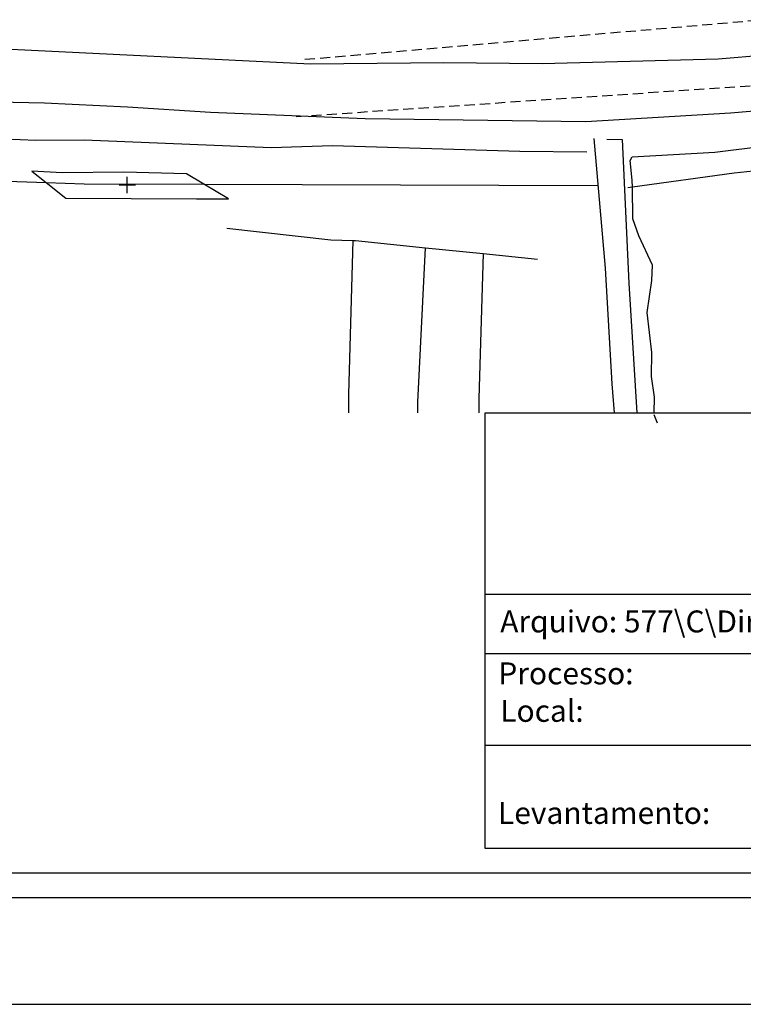
# Model space of a CAD drawing. Units: millimetres. Extents: x 188404 to 188824, y 1680621 to 1681415.
# Drawn here: x 188591 to 188679, y 1680621 to 1680741 of the extents above; entities that cross this region are included whole.
import ezdxf

# ---------------------------------------------------------------- set-up
doc = ezdxf.new("R2010")
doc.units = ezdxf.units.MM
doc.header["$LTSCALE"] = 5
doc.header["$PDMODE"] = 2
doc.header["$PDSIZE"] = -3
doc.linetypes.add('DASHED2', pattern=[0.375, 0.25, -0.125])
for name, color, linetype in [('PRINT_A4_A3', 7, 'Continuous'), ('T-DIM', 1, 'Continuous'), ('T-MFIO-EXI', 7, 'DASHED2'), ('T-TEXTP', 7, 'Continuous'), ('V-BANHADO', 102, 'Continuous'), ('V-LOTE', 1, 'Continuous'), ('V-QUADRA', 7, 'Continuous'), ('V-REFERENCIA', 74, 'Continuous'), ('V-TESTADA', 7, 'Continuous'), ('V-VALETA', 173, 'Continuous')]:
    doc.layers.add(name, color=color, linetype=linetype)
doc.styles.get("Standard").update_dxf_attribs({"font": 'ARIAL.TTF', "height": 1.5})

# ---------------------------------------------------------------- blocks, each defined once
blk = doc.blocks.new('a3')
at = {"layer": 'Defpoints'}
blk.add_lwpolyline([(0, 0), (297, 0), (297, 420), (0, 420)], close=True, dxfattribs=at)

msp = doc.modelspace()

# ---------------------------------------------------------------- linework, layer by layer
at = {"color": 7}
msp.add_line((188818.1, 1680633.6551), (188417.3343, 1680633.6551), dxfattribs=at)
at = {"layer": 'PRINT_A4_A3'}
for p, q in [((188647.6811, 1680692.93), (188812.1, 1680692.93)), ((188647.6811, 1680639.6551), (188647.6811, 1680692.93)), ((188747.3954, 1680652.2776), (188647.6811, 1680652.2776)), ((188812.1, 1680639.6551), (188647.6811, 1680639.6551))]:
    msp.add_line(p, q, dxfattribs=at)
at = {"layer": 'T-DIM', "color": 1}
msp.add_line((188815.1, 1680636.6551), (188420.3343, 1680636.6551), dxfattribs=at)
at = {"layer": 'T-MFIO-EXI'}
for p, q in [((188625.6216, 1680736.1698), (188770.6427, 1680748.7241)), ((188624.5708, 1680729.181), (188782.9438, 1680739.9008))]:
    msp.add_line(p, q, dxfattribs=at)
at = {"layer": 'T-TEXTP'}
for p, q in [((188647.6811, 1680670.7563), (188812.1, 1680670.7563)), ((188747.3954, 1680663.4653), (188647.6811, 1680663.4653))]:
    msp.add_line(p, q, dxfattribs=at)
at = {"layer": 'V-BANHADO'}
for p, q in [((188595.99, 1680722.31), (188592.25, 1680722.49)), ((188592.25, 1680722.49), (188594.01, 1680721.11)), ((188603.5, 1680722.36), (188595.99, 1680722.31)), ((188611.19, 1680722.18), (188603.5, 1680722.36)), ((188613.3, 1680720.91), (188611.19, 1680722.18)), ((188594.01, 1680721.11), (188594.01, 1680721.11)), ((188594.01, 1680721.11), (188596.43, 1680719.21)), ((188616.29, 1680719.12), (188613.3, 1680720.91)), ((188613.3, 1680720.91), (188613.3, 1680720.91)), ((188596.43, 1680719.21), (188612.41, 1680719.12)), ((188596.43, 1680719.21), (188596.43, 1680719.21)), ((188612.41, 1680719.12), (188612.41, 1680719.12)), ((188612.41, 1680719.12), (188616.29, 1680719.12)), ((188616.29, 1680719.12), (188616.29, 1680719.12))]:
    msp.add_line(p, q, dxfattribs=at)
msp.add_point((188603.9369, 1680720.805), dxfattribs=at)
at = {"layer": 'V-LOTE'}
for p, q in [((188683.71, 1680722.87), (188678.12, 1680722.25)), ((188570.55, 1680721.85), (188594.01, 1680721.11)), ((188678.12, 1680722.25), (188665.67, 1680720.55)), ((188594.01, 1680721.11), (188598.68, 1680720.96)), ((188598.68, 1680720.96), (188613.3, 1680720.91)), ((188613.3, 1680720.91), (188661.38, 1680720.75)), ((188665.67, 1680720.55), (188665.12, 1680720.47))]:
    msp.add_line(p, q, dxfattribs=at)
at = {"layer": 'V-QUADRA'}
for p, q in [((188626.34, 1680735.59), (188578.66, 1680737.92)), ((188701.36, 1680738.33), (188676.14, 1680736.2)), ((188676.14, 1680736.2), (188654.63, 1680735.63)), ((188642.62, 1680735.73), (188626.34, 1680735.59)), ((188654.63, 1680735.63), (188642.62, 1680735.73)), ((188593.81, 1680730.79), (188562.89, 1680731.54)), ((188603.96, 1680730.33), (188593.81, 1680730.79)), ((188614.1, 1680729.67), (188603.96, 1680730.33)), ((188687.66, 1680730.42), (188677.66, 1680729.6)), ((188633.02, 1680728.88), (188614.1, 1680729.67)), ((188659.96, 1680728.52), (188633.02, 1680728.88)), ((188677.66, 1680729.6), (188659.96, 1680728.52))]:
    msp.add_line(p, q, dxfattribs=at)
at = {"layer": 'V-REFERENCIA'}
for points in [[(188663.4744, 1680692.93), (188663.19, 1680696.47), (188662.39, 1680710.64), (188660.98, 1680726.47)], [(188662.54, 1680726.42), (188664.4, 1680726.37), (188665.24, 1680708.81), (188666.219, 1680692.93)]]:
    msp.add_lwpolyline(points, dxfattribs=at)
at = {"layer": 'V-TESTADA'}
for p, q in [((188683.71, 1680722.87), (188678.12, 1680722.25)), ((188570.55, 1680721.85), (188594.01, 1680721.11)), ((188678.12, 1680722.25), (188665.67, 1680720.55)), ((188594.01, 1680721.11), (188598.68, 1680720.96)), ((188598.68, 1680720.96), (188613.3, 1680720.91)), ((188613.3, 1680720.91), (188661.38, 1680720.75)), ((188665.67, 1680720.55), (188665.12, 1680720.47))]:
    msp.add_line(p, q, dxfattribs=at)
at = {"layer": 'V-VALETA'}
for p, q in [((188675.73, 1680724.82), (188707.55, 1680728.79)), ((188588.92, 1680726.43), (188592.74, 1680726.27)), ((188592.74, 1680726.27), (188598.68, 1680726.34)), ((188598.68, 1680726.34), (188621.52, 1680725.37)), ((188621.52, 1680725.37), (188629.03, 1680725.62)), ((188629.03, 1680725.62), (188651.92, 1680724.92)), ((188651.92, 1680724.92), (188660.11, 1680724.87)), ((188665.38, 1680723.79), (188665.66, 1680724.26)), ((188665.66, 1680724.26), (188675.73, 1680724.82)), ((188665.66, 1680721.38), (188665.38, 1680723.79)), ((188665.67, 1680720.55), (188665.66, 1680721.38)), ((188665.71, 1680716.67), (188665.67, 1680720.55)), ((188616.09, 1680715.53), (188628.82, 1680714.08)), ((188666.47, 1680714.6), (188665.71, 1680716.67)), ((188668.12, 1680711.02), (188666.47, 1680714.6)), ((188628.82, 1680714.08), (188631.49, 1680714.02)), ((188631.49, 1680714.02), (188630.98, 1680695.23)), ((188631.49, 1680714.02), (188631.81, 1680714.01)), ((188631.81, 1680714.01), (188640.4, 1680713.13)), ((188639.44, 1680694.24), (188640.4, 1680713.13)), ((188640.4, 1680713.13), (188647.45, 1680712.42)), ((188647.45, 1680712.42), (188646.9, 1680694.68)), ((188647.45, 1680712.42), (188654.09, 1680711.74)), ((188668.04, 1680709.12), (188668.12, 1680711.02)), ((188667.46, 1680705.23), (188668.04, 1680709.12)), ((188668.04, 1680700.34), (188667.46, 1680705.23)), ((188668.02, 1680697.37), (188668.04, 1680700.34)), ((188668.36, 1680694.85), (188668.02, 1680697.37)), ((188630.98, 1680695.23), (188630.9531, 1680692.93)), ((188639.4585, 1680692.93), (188639.44, 1680694.24)), ((188646.9, 1680694.68), (188646.8975, 1680692.93)), ((188668.3423, 1680692.93), (188668.36, 1680694.85)), ((188668.74, 1680691.7), (188668.34, 1680692.68))]:
    msp.add_line(p, q, dxfattribs=at)

# ---------------------------------------------------------------- block references
at = {"rotation": 90}
msp.add_blockref('a3', (188824.1, 1680620.6204), dxfattribs=at)

# ---------------------------------------------------------------- texts
at = {"layer": 'T-TEXTP', "attachment_point": 1}
for s, insert, char_height in [('Arquivo: 577\\\\C\\\\Diretrizes\\\\Diretriz 3136.dwg', (188649.5116, 1680668.7779), 2.685057), ('{\\fArial|b0|i0|c0|p34;Processo:}', (188649.2843, 1680662.4312), 2.685057), ('Local: ', (188649.5177, 1680657.8468), 2.68506), ('{\\fArial|b0|i0|c0|p34;Levantamento:}', (188649.2418, 1680645.3665), 2.685057)]:
    msp.add_mtext(s, dxfattribs=dict(at, insert=insert, char_height=char_height))

doc.saveas('drawing.dxf')
